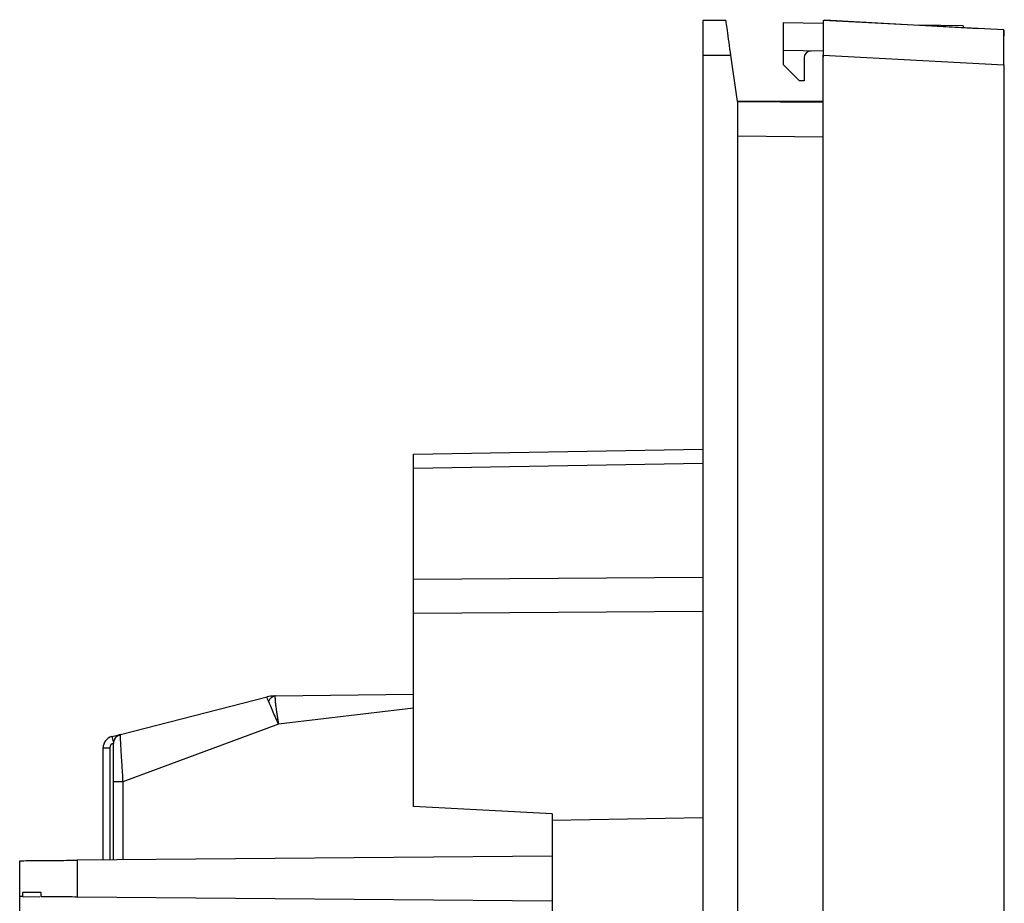
# Model space of a CAD drawing. Units: millimetres. Extents: x 0 to 420, y 0 to 297.
# Drawn here: x 178 to 221, y 213 to 251 of the extents above; entities that cross this region are included whole.
import ezdxf

# ---------------------------------------------------------------- set-up
doc = ezdxf.new("R2010")
doc.units = ezdxf.units.MM

msp = doc.modelspace()

# ---------------------------------------------------------------- linework, layer by layer
at = {"color": 7, "linetype": 'Continuous'}
for p, q in [((208.822, 250.929), (207.822, 250.929)), ((207.822, 250.929), (207.822, 249.429)), ((220.822, 250.52), (213.022, 250.929)), ((213.08, 250.961), (213.079, 250.926)), ((213.08, 250.961), (219.738, 250.577)), ((211.295, 250.829), (211.295, 249.629)), ((213.022, 250.799), (211.295, 250.829)), ((219.07, 250.693), (217.137, 250.727)), ((219.07, 250.693), (219.07, 250.615)), ((220.822, 249.982), (220.844, 250.513)), ((213.022, 249.598), (211.295, 249.629)), ((211.295, 249.629), (211.295, 249.029)), ((207.822, 249.429), (207.822, 163.429)), ((207.822, 249.429), (209.037, 249.429)), ((209.322, 247.429), (209.037, 249.429)), ((212.195, 249.308), (212.195, 248.329)), ((213.022, 249.515), (213.008, 249.162)), ((213.022, 249.428), (220.822, 249.019)), ((213.022, 163.429), (213.022, 249.428)), ((211.295, 249.029), (211.995, 248.329)), ((213.008, 249.162), (213.022, 249.147)), ((220.822, 249.019), (220.822, 163.838)), ((212.195, 248.329), (211.995, 248.329)), ((209.322, 247.429), (213.022, 247.396)), ((209.322, 247.429), (209.322, 165.429)), ((213.022, 247.429), (209.322, 247.429)), ((213.022, 245.897), (209.322, 245.929)), ((195.322, 232.205), (207.822, 232.423)), ((207.822, 231.809), (195.322, 231.59)), ((195.322, 226.809), (195.322, 231.59)), ((195.322, 226.809), (207.822, 226.9)), ((207.822, 225.415), (195.322, 225.325)), ((195.322, 217.001), (195.322, 225.325)), ((182.673, 220.111), (189.015, 221.731)), ((189.297, 221.768), (189.297, 221.768)), ((189.344, 221.769), (189.328, 221.769)), ((189.354, 221.769), (195.322, 221.842)), ((195.322, 221.236), (189.496, 220.547)), ((189.496, 220.547), (182.771, 218.063)), ((182.299, 220.016), (182.673, 220.111)), ((182.299, 220.016), (182.372, 219.727)), ((181.922, 219.531), (182.222, 219.531)), ((181.922, 214.69), (181.922, 219.531)), ((182.222, 219.531), (182.222, 214.692)), ((182.771, 218.063), (182.372, 218.063)), ((182.372, 214.694), (182.372, 218.063)), ((182.771, 218.063), (182.771, 214.697)), ((201.322, 216.686), (195.322, 217.001)), ((201.322, 216.686), (201.322, 216.41)), ((201.322, 216.41), (207.822, 216.523)), ((201.322, 216.41), (201.322, 209.193)), ((201.322, 214.859), (180.8, 214.68)), ((178.322, 213.112), (178.322, 214.658)), ((180.8, 214.68), (180.8, 213.09)), ((178.322, 209.499), (178.322, 213.112)), ((179.256, 213.279), (178.437, 213.279)), ((178.437, 213.279), (178.437, 213.111)), ((178.437, 213.111), (179.185, 213.104)), ((179.256, 213.104), (179.256, 213.279)), ((201.322, 212.911), (180.8, 213.09))]:
    msp.add_line(p, q, dxfattribs=at)
for centre, radius, start, end in [((212.495, 249.308), 0.3, 90, 180), ((212.495, 249.308), 0.3, 89, 90), ((189.312, 220.568), 1.2, 90.7, 104.3289), ((189.422, 221.406), 0.369, 100.6056, 161.2897), ((182.422, 219.531), 0.5, 104.3289, 180), ((182.772, 219.724), 0.4, 153.3939, 180), ((182.772, 219.724), 0.4, 104.3289, 139.9285), ((182.422, 219.531), 0.2, 104.4771, 180)]:
    msp.add_arc(centre, radius, start, end, dxfattribs=at)
for points, knots in [([(209.037, 249.429), (209.011, 249.605), (208.984, 249.796), (208.931, 250.166), (208.906, 250.343), (208.864, 250.636), (208.848, 250.75), (208.827, 250.897), (208.822, 250.929), (208.822, 250.929)], [0, 0, 0, 0, 0.25, 0.25, 0.5, 0.5, 0.75, 0.75, 1, 1, 1, 1]), ([(213.022, 250.929), (213.022, 250.929), (213.022, 250.896), (213.022, 250.75), (213.022, 250.636), (213.022, 250.343), (213.022, 250.165), (213.022, 249.796), (213.022, 249.605), (213.022, 249.428)], [0, 0, 0, 0, 0.25, 0.25, 0.5, 0.5, 0.75, 0.75, 1, 1, 1, 1]), ([(220.822, 249.019), (220.822, 249.196), (220.822, 249.387), (220.822, 249.757), (220.822, 249.934), (220.822, 250.227), (220.822, 250.341), (220.822, 250.488), (220.822, 250.52), (220.822, 250.52)], [0, 0, 0, 0, 0.25, 0.25, 0.5, 0.5, 0.75, 0.75, 1, 1, 1, 1]), ([(195.322, 231.59), (195.322, 231.78), (195.322, 231.939), (195.322, 232.152), (195.322, 232.205), (195.322, 232.205)], [0, 0, 0, 0, 0.5, 0.5, 1, 1, 1, 1]), ([(195.322, 225.325), (195.322, 225.593), (195.322, 225.871), (195.322, 226.385), (195.322, 226.62), (195.322, 226.809)], [0, 0, 0, 0, 0.5, 0.5, 1, 1, 1, 1]), ([(189.297, 221.768), (189.297, 221.768), (189.309, 221.769), (189.33, 221.769), (189.342, 221.769), (189.354, 221.769)], [0, 0, 0, 0, 0.5, 0.5, 1, 1, 1, 1]), ([(189.354, 221.769), (189.353, 221.768), (189.35, 221.766), (189.347, 221.752), (189.346, 221.729), (189.346, 221.697), (189.348, 221.655), (189.351, 221.605), (189.356, 221.547), (189.362, 221.482), (189.369, 221.411), (189.38, 221.329), (189.394, 221.229), (189.412, 221.098), (189.436, 220.937), (189.463, 220.75), (189.485, 220.616), (189.496, 220.547)], [0, 0, 0, 0, 0.054152, 0.109226, 0.165001, 0.221238, 0.277686, 0.334085, 0.39018, 0.44572, 0.50047, 0.552744, 0.61914, 0.698853, 0.790459, 0.891798, 1, 1, 1, 1]), ([(189.072, 221.524), (189.108, 221.45), (189.158, 221.327), (189.3, 220.983), (189.396, 220.755), (189.496, 220.547)], [0, 0, 0, 0, 0.5, 0.5, 1, 1, 1, 1]), ([(182.668, 220.065), (182.638, 220.062), (182.579, 220.056), (182.499, 220.011), (182.432, 219.942), (182.406, 219.881), (182.393, 219.85)], [0, 0, 0, 0, 0.24962, 0.501822, 0.7532, 1, 1, 1, 1]), ([(182.673, 220.111), (182.672, 220.11), (182.67, 220.108), (182.668, 220.091), (182.666, 220.063), (182.665, 220.022), (182.665, 219.967), (182.666, 219.897), (182.669, 219.811), (182.673, 219.71), (182.679, 219.594), (182.687, 219.463), (182.696, 219.294), (182.71, 219.085), (182.727, 218.836), (182.744, 218.578), (182.759, 218.32), (182.767, 218.148), (182.771, 218.063)], [0, 0, 0, 0, 0.043324, 0.088543, 0.135672, 0.184701, 0.235595, 0.288291, 0.342697, 0.398688, 0.456111, 0.514783, 0.574497, 0.66309, 0.75056, 0.836227, 0.91952, 1, 1, 1, 1]), ([(182.372, 218.063), (182.372, 218.106), (182.372, 218.191), (182.372, 218.318), (182.372, 218.442), (182.372, 218.564), (182.372, 218.694), (182.372, 218.83), (182.372, 219.016), (182.372, 219.229), (182.372, 219.442), (182.372, 219.584), (182.372, 219.669), (182.372, 219.715), (182.372, 219.721), (182.372, 219.724)], [0, 0, 0, 0, 0.050567, 0.100582, 0.150304, 0.199991, 0.249907, 0.312219, 0.374927, 0.499486, 0.624949, 0.74909, 0.833111, 0.916187, 1, 1, 1, 1]), ([(178.322, 214.658), (178.322, 214.658), (178.376, 214.659), (178.617, 214.661), (178.805, 214.662), (179.288, 214.667), (179.581, 214.669), (180.191, 214.674), (180.507, 214.677), (180.8, 214.68)], [0, 0, 0, 0, 0.25, 0.25, 0.5, 0.5, 0.75, 0.75, 1, 1, 1, 1]), ([(180.8, 213.09), (180.527, 213.093), (180.247, 213.095), (179.717, 213.1), (179.469, 213.102), (179.256, 213.104)], [0, 0, 0, 0, 0.5, 0.5, 1, 1, 1, 1])]:
    msp.add_open_spline(points, degree=3, knots=knots, dxfattribs=at)
for points in [[(189.015, 221.731), (188.973, 221.72), (189.036, 221.6), (189.072, 221.524)], [(178.437, 213.111), (178.361, 213.112), (178.322, 213.112), (178.322, 213.112)]]:
    msp.add_open_spline(points, degree=3, dxfattribs=at)

doc.saveas('drawing.dxf')
